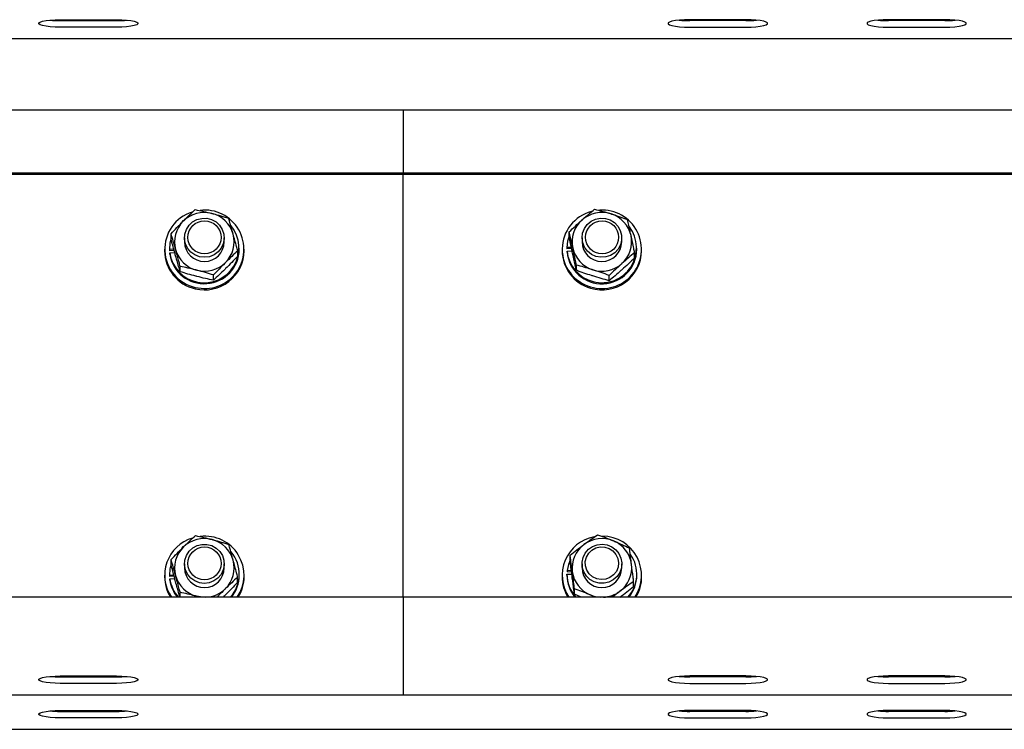
# Model space of a CAD drawing. Units: millimetres. Extents: x 13124 to 44690, y -631 to 12925.
# Drawn here: x 35366 to 35663, y 10663 to 10877 of the extents above; entities that cross this region are included whole.
import ezdxf

# ---------------------------------------------------------------- set-up
doc = ezdxf.new("R2010")
doc.units = ezdxf.units.MM

msp = doc.modelspace()

# ---------------------------------------------------------------- linework, layer by layer
at = {"color": 7, "linetype": 'Continuous', "lineweight": 25, "ltscale": 50}
for p, q in [((35378.4912189, 10877.4215477), (35395.4914173, 10877.4215477)), ((35378.4912189, 10877.1337765), (35395.4914173, 10877.1337765)), ((35585.4919514, 10877.4215477), (35568.491753, 10877.4215477)), ((35585.4919514, 10877.1337765), (35568.491753, 10877.1337765)), ((35645.4914173, 10877.4215477), (35628.4912189, 10877.4215477)), ((35645.4914173, 10877.1337765), (35628.4912189, 10877.1337765)), ((35395.4914173, 10875.1639622), (35378.4912189, 10875.1639622)), ((35568.491753, 10875.1639622), (35585.4919514, 10875.1639622)), ((35628.4912189, 10875.1639622), (35645.4914173, 10875.1639622)), ((34506.9912037, 10871.7171448), (36456.9919666, 10871.7171448)), ((35481.9915852, 10850.0775593), (33531.9927296, 10850.0775593)), ((37243.4928974, 10850.0775593), (35481.9915852, 10850.0775593)), ((35481.9915852, 10850.0775593), (35481.9915852, 10846.7721241)), ((35481.9915852, 10846.7721241), (35481.9915852, 10831.0152786)), ((35481.9915852, 10831.0152786), (33531.9927296, 10831.0152786)), ((35481.9915852, 10830.6679028), (33531.9927296, 10830.6679028)), ((37243.4928974, 10831.0152786), (35481.9915852, 10831.0152786)), ((35481.9915852, 10831.0152786), (35481.9915852, 10830.6679028)), ((37243.4928974, 10830.6679028), (35481.9915852, 10830.6679028)), ((35481.9915852, 10702.9902237), (35481.9915852, 10830.6679028)), ((35411.9346699, 10811.1659782), (35411.9346699, 10812.7621906)), ((35415.9916004, 10811.5622299), (35415.9916004, 10810.3229302)), ((35427.992638, 10810.3229302), (35427.992638, 10811.5622299)), ((35532.0995411, 10811.7243546), (35532.0995411, 10813.3205669)), ((35535.9924396, 10811.5622299), (35535.9924396, 10810.3229302)), ((35547.9915699, 10810.3229302), (35547.9915699, 10811.5622299)), ((35409.9910816, 10808.0829876), (35409.9910816, 10807.6488274)), ((35411.4425739, 10808.4475296), (35411.4425739, 10808.0829876)), ((35411.4425739, 10808.0829876), (35411.4521107, 10807.6202171)), ((35412.7605518, 10808.1068295), (35411.4521107, 10807.9847591)), ((35411.4521107, 10807.9847591), (35411.4521107, 10807.6202171)), ((35412.8578266, 10807.7511089), (35411.4521107, 10807.6202171)), ((35432.0495686, 10806.0082691), (35432.0495686, 10807.6044815)), ((35432.5416645, 10808.0829876), (35432.5416645, 10808.4475296)), ((35433.9912495, 10807.6488274), (35433.9912495, 10808.0829876)), ((35529.9919208, 10808.0829876), (35529.9919208, 10807.6488274)), ((35532.7537617, 10808.6234825), (35531.4434132, 10808.5748451)), ((35531.4434132, 10808.5748451), (35531.4434132, 10808.2103031)), ((35532.831963, 10808.2615631), (35531.4434132, 10808.2103031)), ((35531.4815601, 10807.541539), (35532.9731068, 10807.5968521)), ((35531.4815601, 10807.176997), (35531.4815601, 10807.541539)), ((35552.5425037, 10808.0829876), (35552.5425037, 10808.4475296)), ((35553.9920887, 10807.6488274), (35553.9920887, 10808.0829876)), ((35411.5512928, 10806.9552677), (35413.0371174, 10807.0937889)), ((35411.5512928, 10806.5907257), (35411.5512928, 10806.9552677)), ((35551.8844685, 10805.4501312), (35551.8844685, 10807.0463436)), ((35414.6965107, 10801.2992638), (35414.6965107, 10802.8954762)), ((35534.28727, 10801.7191189), (35534.28727, 10803.3153313)), ((35424.7520527, 10798.7205284), (35424.7520527, 10800.3167408)), ((35544.17878, 10798.5820072), (35544.17878, 10800.1782196)), ((35532.4180683, 10714.0883701), (35532.4180683, 10715.6845825)), ((35411.9537434, 10712.7553719), (35411.9537434, 10714.3515843)), ((35415.9916004, 10713.0812901), (35415.9916004, 10711.8422287)), ((35427.992638, 10711.8422287), (35427.992638, 10713.0812901)), ((35535.9924396, 10713.0812901), (35535.9924396, 10711.8422287)), ((35547.9915699, 10711.8422287), (35547.9915699, 10713.0812901)), ((35409.9910816, 10709.6020477), (35409.9910816, 10709.1681259)), ((35411.4425739, 10709.9668282), (35411.4425739, 10709.6020477)), ((35411.4425739, 10709.6020477), (35411.4502033, 10709.2129486)), ((35412.7586445, 10709.690501), (35411.4502033, 10709.577729)), ((35411.4502033, 10709.577729), (35411.4502033, 10709.2129486)), ((35432.5416645, 10709.6020477), (35432.5416645, 10709.9668282)), ((35433.9912495, 10709.1681259), (35433.9912495, 10709.6020477)), ((35529.9919208, 10709.6020477), (35529.9919208, 10709.1681259)), ((35531.4415058, 10709.6103924), (35531.4415058, 10709.9749344)), ((35531.4415058, 10709.9749344), (35532.9311451, 10709.9007862)), ((35531.4949116, 10711.0077637), (35531.4949116, 10710.6429833)), ((35532.8033527, 10710.942437), (35531.4949116, 10711.0077637)), ((35532.8472218, 10710.5757492), (35531.4949116, 10710.6429833)), ((35552.5425037, 10709.6020477), (35552.5425037, 10709.9668282)), ((35553.9920887, 10709.1681259), (35553.9920887, 10709.6020477)), ((35412.8521046, 10709.3338268), (35411.4502033, 10709.2129486)), ((35411.5417561, 10708.5475224), (35413.0275806, 10708.6755531)), ((35411.5417561, 10708.1827419), (35411.5417561, 10708.5475224)), ((35432.0304951, 10707.4572342), (35432.0304951, 10709.053685)), ((35551.5659412, 10706.1242359), (35551.5659412, 10707.7204483)), ((35414.6431049, 10702.9902237), (35414.6431049, 10704.4657963)), ((35533.7036213, 10703.9324539), (35533.7036213, 10705.5289047)), ((35535.7521137, 10702.9902237), (35533.7036213, 10703.9324539)), ((35540.0817951, 10702.9902237), (35538.4910664, 10703.677346)), ((35481.9915852, 10702.9902237), (33531.9927296, 10702.9902237)), ((35420.7046589, 10702.9902237), (35419.6632465, 10703.2808559)), ((37246.9928822, 10702.9902237), (35481.9915852, 10702.9902237)), ((35481.9915852, 10702.9902237), (35481.9915852, 10687.2333782)), ((35481.9915852, 10687.2333782), (35481.9915852, 10682.5994747)), ((35481.9915852, 10682.5994747), (35481.9915852, 10673.5698479)), ((35378.4912189, 10679.2134541), (35395.4914173, 10679.2134541)), ((35378.4912189, 10678.9256828), (35395.4914173, 10678.9256828)), ((35395.4914173, 10676.9558685), (35378.4912189, 10676.9558685)), ((35585.4919514, 10679.2134541), (35568.491753, 10679.2134541)), ((35585.4919514, 10678.9256828), (35568.491753, 10678.9256828)), ((35568.491753, 10676.9558685), (35585.4919514, 10676.9558685)), ((35645.4914173, 10679.2134541), (35628.4912189, 10679.2134541)), ((35645.4914173, 10678.9256828), (35628.4912189, 10678.9256828)), ((35628.4912189, 10676.9558685), (35645.4914173, 10676.9558685)), ((33531.9927296, 10673.5090511), (35481.9915852, 10673.5090511)), ((35481.9915852, 10673.5698479), (35481.9915852, 10673.5090511)), ((35481.9915852, 10673.5090511), (37246.9928822, 10673.5090511)), ((35378.4912189, 10668.7945622), (35395.4914173, 10668.7945622)), ((35378.4912189, 10668.5067909), (35395.4914173, 10668.5067909)), ((35585.4919514, 10668.7945622), (35568.491753, 10668.7945622)), ((35585.4919514, 10668.5067909), (35568.491753, 10668.5067909)), ((35645.4914173, 10668.7945622), (35628.4912189, 10668.7945622)), ((35645.4914173, 10668.5067909), (35628.4912189, 10668.5067909)), ((35395.4914173, 10666.5369766), (35378.4912189, 10666.5369766)), ((35568.491753, 10666.5369766), (35585.4919514, 10666.5369766)), ((35628.4912189, 10666.5369766), (35645.4914173, 10666.5369766)), ((34506.9912037, 10663.0901592), (36456.9919666, 10663.0901592))]:
    msp.add_line(p, q, dxfattribs=at)
at = {"color": 7, "linetype": 'Continuous', "lineweight": 25, "ltscale": 50, "flags": 128}
for points in [[(35378.4912189, 10875.1639622), (35376.9367298, 10875.1968639), (35375.4718861, 10875.2934235), (35374.1825184, 10875.4479187), (35373.1430134, 10875.6515282), (35372.4144062, 10875.8925694), (35372.0386585, 10876.1567371), (35372.0386585, 10876.4287727), (35372.4144062, 10876.6929405), (35373.1430134, 10876.9339817), (35374.1825184, 10877.1375912), (35375.4718861, 10877.2920864), (35376.9367298, 10877.3886459), (35378.4912189, 10877.4215477)], [(35395.4914173, 10877.4215477), (35397.0478138, 10877.3886459), (35398.5126575, 10877.2920864), (35399.8020252, 10877.1375912), (35400.8415302, 10876.9339817), (35401.5701374, 10876.6929405), (35401.9439777, 10876.4287727), (35401.9439777, 10876.1567371), (35401.5701374, 10875.8925694), (35400.8415302, 10875.6515282), (35399.8020252, 10875.4479187), (35398.5126575, 10875.2934235), (35397.0478138, 10875.1968639), (35395.4914173, 10875.1639622)], [(35568.491753, 10877.4215477), (35566.9372639, 10877.3886459), (35565.4705128, 10877.2920864), (35564.1811451, 10877.1375912), (35563.1416401, 10876.9339817), (35562.4149403, 10876.6929405), (35562.0391926, 10876.4287727), (35562.0391926, 10876.1567371), (35562.4149403, 10875.8925694), (35563.1416401, 10875.6515282), (35564.1811451, 10875.4479187), (35565.4705128, 10875.2934235), (35566.9372639, 10875.1968639), (35568.491753, 10875.1639622)], [(35585.4919514, 10875.1639622), (35587.0483479, 10875.1968639), (35588.5131916, 10875.2934235), (35589.8025593, 10875.4479187), (35590.8420643, 10875.6515282), (35591.5687641, 10875.8925694), (35591.9445118, 10876.1567371), (35591.9445118, 10876.4287727), (35591.5687641, 10876.6929405), (35590.8420643, 10876.9339817), (35589.8025593, 10877.1375912), (35588.5131916, 10877.2920864), (35587.0483479, 10877.3886459), (35585.4919514, 10877.4215477)], [(35628.4912189, 10877.4215477), (35626.9367298, 10877.3886459), (35625.4718861, 10877.2920864), (35624.1825184, 10877.1375912), (35623.1430134, 10876.9339817), (35622.4144062, 10876.6929405), (35622.0386585, 10876.4287727), (35622.0386585, 10876.1567371), (35622.4144062, 10875.8925694), (35623.1430134, 10875.6515282), (35624.1825184, 10875.4479187), (35625.4718861, 10875.2934235), (35626.9367298, 10875.1968639), (35628.4912189, 10875.1639622)], [(35645.4914173, 10875.1639622), (35647.0478138, 10875.1968639), (35648.5126575, 10875.2934235), (35649.8020252, 10875.4479187), (35650.8415302, 10875.6515282), (35651.5701374, 10875.8925694), (35651.9439777, 10876.1567371), (35651.9439777, 10876.4287727), (35651.5701374, 10876.6929405), (35650.8415302, 10876.9339817), (35649.8020252, 10877.1375912), (35648.5126575, 10877.2920864), (35647.0478138, 10877.3886459), (35645.4914173, 10877.4215477)], [(35415.650185, 10816.7511719), (35415.3717121, 10816.5365952), (35415.1943287, 10816.3928288)], [(35427.4108967, 10814.0970963), (35427.8820118, 10812.6901882), (35427.9811939, 10811.2122315), (35427.7046284, 10809.7562092), (35427.0694813, 10808.4139126), (35426.115807, 10807.269265), (35424.9008259, 10806.3942688), (35423.5046467, 10805.8442371), (35422.0131, 10805.6532639), (35420.5215534, 10805.8337467), (35419.1196522, 10806.3740032), (35417.9008564, 10807.2404163), (35416.9376453, 10808.3781498), (35416.2929615, 10809.7161549), (35416.0049519, 10811.1700314), (35416.0945972, 10812.648465), (35416.5542683, 10814.0589493), (35417.3553547, 10815.3123158), (35418.4482655, 10816.3301247), (35419.7624287, 10817.0482414), (35421.2177357, 10817.4216049), (35422.7226337, 10817.4270886), (35424.1798481, 10817.0637386), (35425.5016407, 10816.3549202), (35426.6021809, 10815.3447407), (35427.4108967, 10814.0970963)], [(35547.549065, 10813.7900131), (35547.9362568, 10812.3590248), (35547.9515156, 10810.8779686), (35547.5910267, 10809.4398277), (35546.8795856, 10808.1349629), (35545.8610615, 10807.0456284), (35544.5983967, 10806.240012), (35543.1736072, 10805.7688969), (35541.6725239, 10805.6616085), (35540.1924213, 10805.9252995), (35538.8248524, 10806.543042), (35537.657555, 10807.4759739), (35536.7630085, 10808.665921), (35536.1946186, 10810.0377815), (35535.9924396, 10811.5054863), (35536.1660084, 10812.9765289), (35536.705788, 10814.3588799), (35537.5793537, 10815.5655163), (35538.7275776, 10816.5206211), (35540.0837025, 10817.1638744), (35541.558083, 10817.4554604), (35543.0591663, 10817.3767822), (35544.4934925, 10816.9326084), (35545.7714161, 10816.1508339), (35546.8128284, 10815.0810497), (35547.549065, 10813.7900131)], [(35411.9346699, 10811.5865486), (35411.5493854, 10809.9264401), (35411.4521107, 10807.9847591)], [(35532.0995411, 10812.0593327), (35531.6513142, 10810.507943), (35531.4434132, 10808.5748451)], [(35415.7035908, 10718.3086174), (35415.4289326, 10718.1016701), (35415.1599964, 10717.8837555)], [(35427.4299702, 10715.5784863), (35427.8896412, 10714.1682404), (35427.9792866, 10712.6895683), (35427.6912769, 10711.2356918), (35427.0465931, 10709.8976868), (35426.083382, 10708.7597149), (35424.8645863, 10707.8935402), (35423.4645924, 10707.3530453), (35421.9711384, 10707.1725624), (35420.4795917, 10707.3632973), (35419.0834125, 10707.9133289), (35417.8684315, 10708.7880867), (35416.9147572, 10709.9327343), (35416.2796101, 10711.2750309), (35416.0030445, 10712.7310532), (35416.1022266, 10714.2090099), (35416.5714344, 10715.615918), (35417.3820576, 10716.8638008), (35418.4825977, 10717.8737419), (35419.802483, 10718.5827988), (35421.2616047, 10718.9461487), (35422.7645954, 10718.9409035), (35424.2199024, 10718.56754), (35425.535973, 10717.8494232), (35426.6288837, 10716.8318527), (35427.4299702, 10715.5784863)], [(35547.7264484, 10714.8191231), (35547.9858479, 10713.3600014), (35547.8675922, 10711.8832367), (35547.379311, 10710.4820507), (35546.5553364, 10709.243943), (35545.4414448, 10708.247115), (35544.1139301, 10707.5540321), (35542.6509937, 10707.2083252), (35541.1460957, 10707.2314518), (35539.6965107, 10707.6222199), (35538.3899769, 10708.3560722), (35537.3104176, 10709.3867558), (35536.5245899, 10710.649659), (35536.082085, 10712.0651501), (35536.0096058, 10713.5447758), (35536.3147816, 10714.995076), (35536.9766315, 10716.3252132), (35537.953194, 10717.4515026), (35539.1834339, 10718.3033722), (35540.5910572, 10718.8269394), (35542.0864185, 10718.9895409), (35543.5741505, 10718.7809246), (35544.9646076, 10718.2139652), (35546.1681446, 10717.3249024), (35547.1084675, 10716.1688107), (35547.7264484, 10714.8191231)], [(35546.805199, 10714.7073048), (35547.0264515, 10713.3743065), (35546.8738636, 10712.0320099), (35546.3588795, 10710.7798355), (35545.5215534, 10709.711005), (35544.4210133, 10708.904435), (35543.1411823, 10708.4199684), (35541.7755207, 10708.293845), (35540.4270252, 10708.5351246), (35539.1929707, 10709.1259258), (35538.1668171, 10710.0226181), (35537.4248585, 10711.1584442), (35537.0224079, 10712.4492424), (35536.9861683, 10713.7994068), (35537.323769, 10715.1088017), (35538.0065998, 10716.2801521), (35538.9850697, 10717.2269123), (35540.1866993, 10717.8782719), (35541.5218433, 10718.1865471), (35542.8913197, 10718.128373), (35544.1940388, 10717.7085178), (35545.3346333, 10716.9577377), (35546.2272724, 10715.932061), (35546.805199, 10714.7073048)], [(35411.9537434, 10713.1637829), (35411.5608295, 10711.5184563), (35411.4502033, 10709.577729)], [(35532.4810108, 10714.4614952), (35531.8763813, 10712.9153507), (35531.4949116, 10711.0077637)], [(35421.5362629, 10702.9902237), (35420.8171925, 10703.0548351), (35419.6632465, 10703.2808559)], [(35378.4912189, 10676.9558685), (35376.9367298, 10676.9887703), (35375.4718861, 10677.0853298), (35374.1825184, 10677.2398251), (35373.1430134, 10677.4434345), (35372.4144062, 10677.6844757), (35372.0386585, 10677.9486435), (35372.0386585, 10678.2206791), (35372.4144062, 10678.4848469), (35373.1430134, 10678.7258881), (35374.1825184, 10678.9294975), (35375.4718861, 10679.0839928), (35376.9367298, 10679.1805523), (35378.4912189, 10679.2134541)], [(35395.4914173, 10679.2134541), (35397.0478138, 10679.1805523), (35398.5126575, 10679.0839928), (35399.8020252, 10678.9294975), (35400.8415302, 10678.7258881), (35401.5701374, 10678.4848469), (35401.9439777, 10678.2206791), (35401.9439777, 10677.9486435), (35401.5701374, 10677.6844757), (35400.8415302, 10677.4434345), (35399.8020252, 10677.2398251), (35398.5126575, 10677.0853298), (35397.0478138, 10676.9887703), (35395.4914173, 10676.9558685)], [(35568.491753, 10679.2134541), (35566.9372639, 10679.1805523), (35565.4705128, 10679.0839928), (35564.1811451, 10678.9294975), (35563.1416401, 10678.7258881), (35562.4149403, 10678.4848469), (35562.0391926, 10678.2206791), (35562.0391926, 10677.9486435), (35562.4149403, 10677.6844757), (35563.1416401, 10677.4434345), (35564.1811451, 10677.2398251), (35565.4705128, 10677.0853298), (35566.9372639, 10676.9887703), (35568.491753, 10676.9558685)], [(35585.4919514, 10676.9558685), (35587.0483479, 10676.9887703), (35588.5131916, 10677.0853298), (35589.8025593, 10677.2398251), (35590.8420643, 10677.4434345), (35591.5687641, 10677.6844757), (35591.9445118, 10677.9486435), (35591.9445118, 10678.2206791), (35591.5687641, 10678.4848469), (35590.8420643, 10678.7258881), (35589.8025593, 10678.9294975), (35588.5131916, 10679.0839928), (35587.0483479, 10679.1805523), (35585.4919514, 10679.2134541)], [(35628.4912189, 10679.2134541), (35626.9367298, 10679.1805523), (35625.4718861, 10679.0839928), (35624.1825184, 10678.9294975), (35623.1430134, 10678.7258881), (35622.4144062, 10678.4848469), (35622.0386585, 10678.2206791), (35622.0386585, 10677.9486435), (35622.4144062, 10677.6844757), (35623.1430134, 10677.4434345), (35624.1825184, 10677.2398251), (35625.4718861, 10677.0853298), (35626.9367298, 10676.9887703), (35628.4912189, 10676.9558685)], [(35645.4914173, 10676.9558685), (35647.0478138, 10676.9887703), (35648.5126575, 10677.0853298), (35649.8020252, 10677.2398251), (35650.8415302, 10677.4434345), (35651.5701374, 10677.6844757), (35651.9439777, 10677.9486435), (35651.9439777, 10678.2206791), (35651.5701374, 10678.4848469), (35650.8415302, 10678.7258881), (35649.8020252, 10678.9294975), (35648.5126575, 10679.0839928), (35647.0478138, 10679.1805523), (35645.4914173, 10679.2134541)], [(35378.4912189, 10666.5369766), (35376.9367298, 10666.5698784), (35375.4718861, 10666.6664379), (35374.1825184, 10666.8209332), (35373.1430134, 10667.0245426), (35372.4144062, 10667.2655838), (35372.0386585, 10667.5297516), (35372.0386585, 10667.8017872), (35372.4144062, 10668.065955), (35373.1430134, 10668.3069962), (35374.1825184, 10668.5106056), (35375.4718861, 10668.6651009), (35376.9367298, 10668.7616604), (35378.4912189, 10668.7945622)], [(35395.4914173, 10668.7945622), (35397.0478138, 10668.7616604), (35398.5126575, 10668.6651009), (35399.8020252, 10668.5106056), (35400.8415302, 10668.3069962), (35401.5701374, 10668.065955), (35401.9439777, 10667.8017872), (35401.9439777, 10667.5297516), (35401.5701374, 10667.2655838), (35400.8415302, 10667.0245426), (35399.8020252, 10666.8209332), (35398.5126575, 10666.6664379), (35397.0478138, 10666.5698784), (35395.4914173, 10666.5369766)], [(35568.491753, 10668.7945622), (35566.9372639, 10668.7616604), (35565.4705128, 10668.6651009), (35564.1811451, 10668.5106056), (35563.1416401, 10668.3069962), (35562.4149403, 10668.065955), (35562.0391926, 10667.8017872), (35562.0391926, 10667.5297516), (35562.4149403, 10667.2655838), (35563.1416401, 10667.0245426), (35564.1811451, 10666.8209332), (35565.4705128, 10666.6664379), (35566.9372639, 10666.5698784), (35568.491753, 10666.5369766)], [(35585.4919514, 10666.5369766), (35587.0483479, 10666.5698784), (35588.5131916, 10666.6664379), (35589.8025593, 10666.8209332), (35590.8420643, 10667.0245426), (35591.5687641, 10667.2655838), (35591.9445118, 10667.5297516), (35591.9445118, 10667.8017872), (35591.5687641, 10668.065955), (35590.8420643, 10668.3069962), (35589.8025593, 10668.5106056), (35588.5131916, 10668.6651009), (35587.0483479, 10668.7616604), (35585.4919514, 10668.7945622)], [(35628.4912189, 10668.7945622), (35626.9367298, 10668.7616604), (35625.4718861, 10668.6651009), (35624.1825184, 10668.5106056), (35623.1430134, 10668.3069962), (35622.4144062, 10668.065955), (35622.0386585, 10667.8017872), (35622.0386585, 10667.5297516), (35622.4144062, 10667.2655838), (35623.1430134, 10667.0245426), (35624.1825184, 10666.8209332), (35625.4718861, 10666.6664379), (35626.9367298, 10666.5698784), (35628.4912189, 10666.5369766)], [(35645.4914173, 10666.5369766), (35647.0478138, 10666.5698784), (35648.5126575, 10666.6664379), (35649.8020252, 10666.8209332), (35650.8415302, 10667.0245426), (35651.5701374, 10667.2655838), (35651.9439777, 10667.5297516), (35651.9439777, 10667.8017872), (35651.5701374, 10668.065955), (35650.8415302, 10668.3069962), (35649.8020252, 10668.5106056), (35648.5126575, 10668.6651009), (35647.0478138, 10668.7616604), (35645.4914173, 10668.7945622)]]:
    msp.add_lwpolyline(points, dxfattribs=at)
at = {"color": 7, "linetype": 'Continuous', "lineweight": 25, "ltscale": 2500}
for centre, radius in [((35422.0435555, 10811.6799655), 4.9968864), ((35542.0433063, 10811.6848648), 4.9946735), ((35422.0436371, 10713.1985627), 4.9970527)]:
    msp.add_circle(centre, radius, dxfattribs=at)
for centre, radius, start, end in [((35378.3798031, 10909.819822), 32.6862354, 264.620647222, 270.195301391), ((35395.6209413, 10909.4198211), 32.2863044, 269.770144174, 275.413907213), ((35568.3639226, 10909.4572296), 32.3237059, 264.589360595, 270.226588018), ((35585.6214753, 10909.4198211), 32.2863044, 269.770144174, 275.413907213), ((35628.3798031, 10909.819822), 32.6862354, 264.620647222, 270.195301391), ((35645.6209413, 10909.4198211), 32.2863044, 269.770144174, 275.413907213), ((35422.0980719, 10808.0726242), 11.8422816, 256.109221441, 96.831665801), ((35541.7892741, 10808.0839003), 11.7767714, 104.65589961, 254.267127948), ((35542.0948185, 10808.0637729), 11.844036, 252.817868757, 93.863474213), ((35421.7933903, 10808.0787923), 11.7788752, 107.196668802, 257.555292429), ((35421.7640213, 10810.3232741), 8.7704463, 134.805865036, 195.574095782), ((35421.9911777, 10810.0964813), 9.0914342, 75.549039237, 134.814339642), ((35422.0746245, 10810.2382592), 8.9334332, 15.84437699, 75.84038533), ((35541.7739104, 10810.3219628), 8.7797927, 131.533628477, 192.260308281), ((35541.9927243, 10810.0865129), 9.1011325, 72.358044097, 131.58197464), ((35542.0902066, 10810.2541761), 8.9119102, 12.5361487, 72.628610124), ((35421.9432807, 10808.4761108), 10.5026842, 188.325997763, 39.602820055), ((35541.9441871, 10808.484447), 10.5050292, 185.149671663, 37.379373023), ((35422.2144805, 10810.324276), 8.7755192, 314.82576139, 15.553412266), ((35542.2102696, 10810.3240802), 8.779638, 311.533037022, 12.260899735), ((35421.8452422, 10807.7103924), 11.8543204, 180.297564986, 257.379057712), ((35421.9833153, 10808.2253211), 10.5593085, 188.905276245, 359.227662048), ((35421.9091971, 10810.4075037), 8.9330056, 195.84450602, 255.842450548), ((35421.9921192, 10810.3937276), 6.0009364, 180.675976127, 359.324023873), ((35422.0548559, 10807.7463101), 11.9367916, 256.434864714, 359.532084463), ((35541.8289512, 10807.7012621), 11.8371464, 180.253802375, 254.14989372), ((35541.9869281, 10808.2135632), 10.5563832, 185.635142674, 359.291270359), ((35541.8939579, 10810.3917565), 8.9120255, 192.53488984, 252.627797551), ((35541.9920048, 10810.386298), 5.9998998, 180.605140022, 359.394859978), ((35542.040658, 10807.758948), 11.951938, 253.24908103, 359.472091023), ((35421.9929398, 10810.5500632), 9.0918357, 255.550478431, 314.812900448), ((35541.9911591, 10810.5590721), 9.1008319, 252.358275137, 311.584715143), ((35422.1275456, 10709.6041471), 11.832476, 326.015845932, 96.609069264), ((35542.1447233, 10709.6019147), 11.8161019, 325.975368533, 89.681553055), ((35421.7611822, 10709.6111903), 11.7573654, 106.753978941, 214.272779953), ((35421.991278, 10711.6114282), 9.0953662, 75.158679066, 134.4025292), ((35422.0734194, 10711.7552395), 8.935414, 15.452952113, 75.43161495), ((35541.7877067, 10709.6097947), 11.7778153, 100.632997617, 214.196805156), ((35541.8023256, 10711.8304418), 8.8084633, 126.500922248, 187.070400663), ((35541.9929664, 10711.5953318), 9.1108657, 67.408761403, 126.585154907), ((35542.1137939, 10711.7911776), 8.8837051, 7.417174995, 67.643017958), ((35421.7705237, 10711.8410779), 8.7768347, 134.421909194, 195.142394673), ((35422.2607917, 10709.9659878), 10.2789583, 317.262147196, 40.578380645), ((35542.2623232, 10709.9661861), 10.2771838, 317.251499817, 35.166194223), ((35422.2198185, 10711.8430862), 8.7710197, 314.385874629, 15.154659588), ((35542.1811394, 10711.8540107), 8.808975, 306.5028659, 7.068457011), ((35421.9070975, 10711.9251096), 8.9307328, 195.43390952, 255.448478219), ((35421.9921192, 10711.9123931), 6.000929, 180.66993218, 359.33006782), ((35422.2845672, 10709.5966663), 10.2570987, 319.902899266, 0.030060411), ((35541.7455368, 10709.9799348), 10.3040322, 180.02780483, 222.714619569), ((35541.7403979, 10709.6141712), 10.2988927, 180.02102293, 220.028669873), ((35541.8697865, 10711.8929888), 8.8832728, 187.417196391, 247.644863685), ((35541.9920048, 10711.9109763), 5.999959, 180.656510302, 359.343489698), ((35542.2348982, 10709.617361), 10.3076169, 319.988905098, 359.914879798), ((35421.6867531, 10709.179582), 11.695677, 180.056121784, 211.951452374), ((35421.7458572, 10709.9785713), 10.3039595, 187.983238816, 222.704675065), ((35421.7349485, 10709.6099017), 10.2926166, 187.970232563, 220.026976688), ((35422.3379407, 10709.1643806), 11.6533094, 328.006703344, 0.018414687), ((35541.682659, 10709.1751044), 11.6907402, 180.034201189, 211.940680779), ((35543.1061163, 10708.9445324), 10.8882685, 326.848451297, 1.176666735), ((35422.0069124, 10712.0405666), 9.061084, 272.790068606, 314.474509807), ((35541.9891911, 10712.0894979), 9.1104981, 247.420414842, 267.15565153), ((35541.9977671, 10712.074161), 9.095034, 272.830590437, 306.606435078), ((35378.3798031, 10711.6117283), 32.6862354, 264.620647221, 270.195301391), ((35395.6209413, 10711.2117275), 32.2863044, 269.770144174, 275.413907214), ((35568.3639226, 10711.2491359), 32.3237059, 264.589360594, 270.226588018), ((35585.6214753, 10711.2117275), 32.2863044, 269.770144174, 275.413907214), ((35628.3798031, 10711.6117283), 32.6862354, 264.620647221, 270.195301391), ((35645.6209413, 10711.2117275), 32.2863044, 269.770144174, 275.413907214), ((35378.3798031, 10701.1928364), 32.6862354, 264.620647221, 270.195301391), ((35395.6209413, 10700.7928356), 32.2863044, 269.770144174, 275.413907214), ((35568.3639226, 10700.830244), 32.3237059, 264.589360594, 270.226588018), ((35585.6214753, 10700.7928356), 32.2863044, 269.770144174, 275.413907214), ((35628.3798031, 10701.1928364), 32.6862354, 264.620647221, 270.195301391), ((35645.6209413, 10700.7928356), 32.2863044, 269.770144174, 275.413907214)]:
    msp.add_arc(centre, radius, start, end, dxfattribs=at)
at = {"color": 7, "linetype": 'Continuous', "lineweight": 25, "ltscale": 50}
for points, knots in [([(35415.5834278, 10816.5458935), (35415.6698917, 10816.6320452), (35416.3249514, 10817.2847394), (35417.5598887, 10818.4876026), (35418.6713796, 10819.5261616), (35419.2321857, 10820.0501698)], [0, 0, 0, 0, 0.0700619795, 0.5307969592, 1, 1, 1, 1]), ([(35419.2321857, 10820.0501698), (35420.0484218, 10819.8797319), (35421.6963788, 10819.5356227), (35423.4000945, 10819.1133814), (35424.2599567, 10818.900277)], [0, 0, 0, 0, 0.4953017903, 1, 1, 1, 1]), ([(35535.9523853, 10816.894223), (35536.0439455, 10816.9754375), (35536.736283, 10817.5895451), (35538.0384038, 10818.7231878), (35539.2126028, 10819.6969751), (35539.8052296, 10820.1884525)], [0, 0, 0, 0, 0.07018612281, 0.53071622658, 1, 1, 1, 1]), ([(35539.8052296, 10820.1884525), (35540.6081838, 10819.9727376), (35542.2292329, 10819.5372403), (35543.9051829, 10819.0204291), (35544.7509846, 10818.75961)], [0, 0, 0, 0, 0.4953299967, 1, 1, 1, 1]), ([(35411.9346699, 10812.7621906), (35412.5270625, 10813.3930526), (35413.7228629, 10814.666507), (35414.9594426, 10815.915596), (35415.5834278, 10816.5458935)], [0, 0, 0, 0, 0.4953942135, 1, 1, 1, 1]), ([(35424.2599567, 10818.900277), (35424.3788419, 10818.8695207), (35425.2813563, 10818.6360351), (35426.9833528, 10818.17045), (35428.515141, 10817.7056346), (35429.2877277, 10817.471196)], [0, 0, 0, 0, 0.0699340984, 0.5309034269, 1, 1, 1, 1]), ([(35430.6686481, 10812.6773136), (35430.5431061, 10813.1238484), (35430.0757746, 10814.7860788), (35429.6206151, 10816.3369468), (35429.2877277, 10817.471196)], [0, 0, 0, 0, 0.2686358898, 1, 1, 1, 1]), ([(35532.0995411, 10813.3205669), (35532.7255375, 10813.917189), (35533.9888123, 10815.1211856), (35535.2939756, 10816.2997022), (35535.9523853, 10816.894223)], [0, 0, 0, 0, 0.4955346387, 1, 1, 1, 1]), ([(35544.7509846, 10818.75961), (35544.8679624, 10818.7222589), (35545.7557946, 10818.4387733), (35547.4300616, 10817.8785908), (35548.9368026, 10817.3286885), (35549.6967396, 10817.0513409)], [0, 0, 0, 0, 0.0699526763, 0.5309231634, 1, 1, 1, 1]), ([(35550.7896503, 10812.1885555), (35550.690225, 10812.6413), (35550.3200865, 10814.3267682), (35549.9600583, 10815.9004072), (35549.6967396, 10817.0513409)], [0, 0, 0, 0, 0.2686164433, 1, 1, 1, 1]), ([(35413.3155903, 10807.9685467), (35413.1900501, 10808.4150791), (35412.7227641, 10810.0771636), (35412.2675714, 10811.6279994), (35411.9346699, 10812.7621906)], [0, 0, 0, 0, 0.26865810766, 1, 1, 1, 1]), ([(35413.3155903, 10806.0931461), (35413.1900461, 10806.5437558), (35412.7226622, 10808.2213147), (35412.2675409, 10809.9220662), (35411.9346699, 10811.1659782)], [0, 0, 0, 0, 0.2686103216, 1, 1, 1, 1]), ([(35432.0495686, 10807.6044815), (35431.9336033, 10808.0397119), (35431.4833557, 10809.7295399), (35431.0157889, 10811.4212894), (35430.6686481, 10812.6773136)], [0, 0, 0, 0, 0.2575589694, 1, 1, 1, 1]), ([(35533.1943592, 10808.4575432), (35533.094966, 10808.9103746), (35532.7249629, 10810.5960942), (35532.3637339, 10812.1696859), (35532.0995411, 10813.3205669)], [0, 0, 0, 0, 0.2686279208, 1, 1, 1, 1]), ([(35533.1943592, 10806.5821426), (35533.0949637, 10807.0390483), (35532.724904, 10808.7401557), (35532.3637163, 10810.4637244), (35532.0995411, 10811.7243546)], [0, 0, 0, 0, 0.2685930637, 1, 1, 1, 1]), ([(35551.8844685, 10807.0463436), (35551.7925909, 10807.4873581), (35551.4358225, 10809.1998559), (35551.0649862, 10810.9150617), (35550.7896503, 10812.1885555)], [0, 0, 0, 0, 0.2575270521, 1, 1, 1, 1]), ([(35414.6965107, 10802.8954762), (35414.5805445, 10803.3307063), (35414.1302737, 10805.020607), (35413.6627238, 10806.7124408), (35413.3155903, 10807.9685467)], [0, 0, 0, 0, 0.2575477397, 1, 1, 1, 1]), ([(35432.0495686, 10807.6044815), (35431.4571813, 10807.0516863), (35430.2614129, 10805.9358367), (35429.0248012, 10804.7158214), (35428.4008106, 10804.1002052)], [0, 0, 0, 0, 0.495402985, 1, 1, 1, 1]), ([(35534.28727, 10803.3153313), (35534.1953653, 10803.75634), (35533.8385185, 10805.4686857), (35533.4688333, 10807.1840012), (35533.1943592, 10808.4575432)], [0, 0, 0, 0, 0.2575465418, 1, 1, 1, 1]), ([(35414.6965107, 10801.2992638), (35414.5805463, 10801.6923889), (35414.1303225, 10803.2186708), (35413.6627385, 10804.8683647), (35413.3155903, 10806.0931461)], [0, 0, 0, 0, 0.2575704828, 1, 1, 1, 1]), ([(35432.0495686, 10806.0082691), (35431.4571871, 10805.377399), (35430.2614532, 10804.1039749), (35429.0248069, 10802.8550145), (35428.4008106, 10802.2248047)], [0, 0, 0, 0, 0.4954124587, 1, 1, 1, 1]), ([(35534.28727, 10801.7191189), (35534.195367, 10802.1180216), (35533.8385626, 10803.6667226), (35533.4688466, 10805.339917), (35533.1943592, 10806.5821426)], [0, 0, 0, 0, 0.2575724507, 1, 1, 1, 1]), ([(35551.8844685, 10807.0463436), (35551.2584808, 10806.5276911), (35549.9952583, 10805.4810674), (35548.6900426, 10804.3316841), (35548.0316242, 10803.7518757)], [0, 0, 0, 0, 0.4955482141, 1, 1, 1, 1]), ([(35551.8844685, 10805.4501312), (35551.2584918, 10804.8534084), (35549.9953351, 10803.6492828), (35548.6900535, 10802.4708949), (35548.0316242, 10801.8764752)], [0, 0, 0, 0, 0.4955653019, 1, 1, 1, 1]), ([(35419.7242817, 10801.7458218), (35419.6047562, 10801.7761779), (35418.7018158, 10802.0054997), (35417.0005275, 10802.4126125), (35415.4691638, 10802.7335476), (35414.6965107, 10802.8954762)], [0, 0, 0, 0, 0.0702780511, 0.5309066176, 1, 1, 1, 1]), ([(35424.7520527, 10800.3167408), (35423.9358131, 10800.5651422), (35422.2878348, 10801.0666618), (35420.5841404, 10801.5180201), (35419.7242817, 10801.7458218)], [0, 0, 0, 0, 0.4952975506, 1, 1, 1, 1]), ([(35428.4008106, 10804.1002052), (35428.314348, 10804.013668), (35427.6594147, 10803.3581702), (35426.4243506, 10802.0946714), (35425.3128512, 10800.9129628), (35424.7520527, 10800.3167408)], [0, 0, 0, 0, 0.0700767916, 0.530814383, 1, 1, 1, 1]), ([(35428.4008106, 10802.2248047), (35428.31435, 10802.1385697), (35427.659597, 10801.4855256), (35426.4241976, 10800.2832384), (35425.3128161, 10799.2445922), (35424.7520527, 10798.7205284)], [0, 0, 0, 0, 0.0700928374, 0.5308020158, 1, 1, 1, 1]), ([(35539.233025, 10801.8862503), (35539.1160483, 10801.9232998), (35538.2283194, 10802.2044665), (35536.5538661, 10802.703248), (35535.0471877, 10803.1101192), (35534.28727, 10803.3153313)], [0, 0, 0, 0, 0.0699595889, 0.5309189678, 1, 1, 1, 1]), ([(35539.233025, 10800.0108498), (35539.1160471, 10800.0482009), (35538.2282112, 10800.3316877), (35536.5539552, 10800.8918665), (35535.0472083, 10801.4417708), (35534.28727, 10801.7191189)], [0, 0, 0, 0, 0.0699525375, 0.5309240947, 1, 1, 1, 1]), ([(35544.17878, 10800.1782196), (35543.3758276, 10800.4720149), (35541.7547898, 10801.0651425), (35540.0788285, 10801.6108496), (35539.233025, 10801.8862503)], [0, 0, 0, 0, 0.495332277, 1, 1, 1, 1]), ([(35548.0316242, 10803.7518757), (35547.9400661, 10803.670277), (35547.2479182, 10803.0534194), (35545.9454872, 10801.8589817), (35544.7713765, 10800.741988), (35544.17878, 10800.1782196)], [0, 0, 0, 0, 0.0702034379, 0.5307136016, 1, 1, 1, 1]), ([(35548.0316242, 10801.8764752), (35547.9400643, 10801.7952607), (35547.2477414, 10801.1811643), (35545.9455142, 10800.0474981), (35544.7713914, 10799.0735733), (35544.17878, 10798.5820072)], [0, 0, 0, 0, 0.0701848811, 0.530697209, 1, 1, 1, 1]), ([(35419.7242817, 10799.8704212), (35419.6047558, 10799.901078), (35418.7017724, 10800.1326807), (35417.0005013, 10800.6009392), (35415.4691623, 10801.0650781), (35414.6965107, 10801.2992638)], [0, 0, 0, 0, 0.0702737672, 0.5308977839, 1, 1, 1, 1]), ([(35424.7520527, 10798.7205284), (35423.935824, 10798.8909644), (35422.2879113, 10799.2350637), (35420.5841513, 10799.6573153), (35419.7242817, 10799.8704212)], [0, 0, 0, 0, 0.4953105943, 1, 1, 1, 1]), ([(35544.17878, 10798.5820072), (35543.3758181, 10798.7977245), (35541.7547234, 10799.2332348), (35540.0788191, 10799.7500326), (35539.233025, 10800.0108498)], [0, 0, 0, 0, 0.495320771, 1, 1, 1, 1]), ([(35415.6272968, 10718.1095379), (35415.7143926, 10718.195138), (35416.3742613, 10718.843675), (35417.6191875, 10720.0368395), (35418.7382767, 10721.0681161), (35419.3027576, 10721.5883034)], [0, 0, 0, 0, 0.0700782039, 0.53093726, 1, 1, 1, 1]), ([(35419.3027576, 10721.5883034), (35420.1177385, 10721.4122096), (35421.7626376, 10721.0567946), (35423.4630599, 10720.6224882), (35424.3209919, 10720.403363)], [0, 0, 0, 0, 0.49545948108, 1, 1, 1, 1]), ([(35536.5627369, 10718.9111012), (35536.6612895, 10718.984129), (35537.4058863, 10719.5358773), (35538.8068973, 10720.5523963), (35540.0698993, 10721.4203354), (35540.7074055, 10721.8584316)], [0, 0, 0, 0, 0.0702419394, 0.530700289, 1, 1, 1, 1]), ([(35540.7074055, 10721.8584316), (35541.4844388, 10721.5741315), (35543.0529854, 10721.0002334), (35544.6746339, 10720.3401831), (35545.4929432, 10720.0071114)], [0, 0, 0, 0, 0.4953842747, 1, 1, 1, 1]), ([(35424.3209919, 10720.403363), (35424.4398793, 10720.3718205), (35425.3406667, 10720.1328286), (35427.0396405, 10719.6539605), (35428.5691315, 10719.1789789), (35429.3411335, 10718.9392345)], [0, 0, 0, 0, 0.0700298059, 0.5306027807, 1, 1, 1, 1]), ([(35430.6858143, 10714.1360539), (35430.5634383, 10714.583379), (35430.1078761, 10716.2486104), (35429.6650239, 10717.8026506), (35429.3411335, 10718.9392345)], [0, 0, 0, 0, 0.26862643357, 1, 1, 1, 1]), ([(35532.4180683, 10715.6845825), (35533.0914534, 10716.2249608), (35534.4502016, 10717.3153293), (35535.8544321, 10718.3760603), (35536.5627369, 10718.9111012)], [0, 0, 0, 0, 0.4955922775, 1, 1, 1, 1]), ([(35545.4929432, 10720.0071114), (35545.606749, 10719.9597658), (35546.466469, 10719.6021044), (35548.0860535, 10718.8960686), (35549.5443684, 10718.2183918), (35550.2803883, 10717.8763645)], [0, 0, 0, 0, 0.0702588538, 0.5307543718, 1, 1, 1, 1]), ([(35411.9537434, 10714.3515843), (35412.5506635, 10714.9781572), (35413.7552168, 10716.2425482), (35414.9995812, 10717.4835291), (35415.6272968, 10718.1095379)], [0, 0, 0, 0, 0.4955531859, 1, 1, 1, 1]), ([(35533.0608448, 10710.7462185), (35533.0021818, 10711.2058934), (35532.7838227, 10712.9169261), (35532.5725684, 10714.5154833), (35532.4180683, 10715.6845825)], [0, 0, 0, 0, 0.2686534938, 1, 1, 1, 1]), ([(35550.9231647, 10712.9380005), (35550.8645018, 10713.3976754), (35550.6461426, 10715.1087081), (35550.4348883, 10716.7072653), (35550.2803883, 10717.8763645)], [0, 0, 0, 0, 0.2686534938, 1, 1, 1, 1]), ([(35413.2984241, 10709.5484036), (35413.1760481, 10709.9957287), (35412.720486, 10711.6609601), (35412.2776338, 10713.2150003), (35411.9537434, 10714.3515843)], [0, 0, 0, 0, 0.26862643357, 1, 1, 1, 1]), ([(35413.2984241, 10707.673003), (35413.1760488, 10708.1244828), (35412.7205039, 10709.8051263), (35412.2776391, 10711.5091261), (35411.9537434, 10712.7553719)], [0, 0, 0, 0, 0.2686350782, 1, 1, 1, 1]), ([(35432.0304951, 10709.053685), (35431.9177187, 10709.4897121), (35431.4798173, 10711.1827705), (35431.0241384, 10712.8776617), (35430.6858143, 10714.1360539)], [0, 0, 0, 0, 0.2575381053, 1, 1, 1, 1]), ([(35533.0608448, 10708.870818), (35533.0021823, 10709.3346456), (35532.7838341, 10711.0610616), (35532.5725718, 10712.8096017), (35532.4180683, 10714.0883701)], [0, 0, 0, 0, 0.268665023, 1, 1, 1, 1]), ([(35551.5659412, 10707.7204483), (35551.5120985, 10708.1678804), (35551.3030617, 10709.904973), (35551.0850339, 10711.6456665), (35550.9231647, 10712.9380005)], [0, 0, 0, 0, 0.2575752291, 1, 1, 1, 1]), ([(35414.6431049, 10704.4657963), (35414.530331, 10704.9019042), (35414.0924901, 10706.5950784), (35413.6367673, 10708.2900229), (35413.2984241, 10709.5484036)], [0, 0, 0, 0, 0.2575682373, 1, 1, 1, 1]), ([(35533.7036213, 10705.5289047), (35533.6497773, 10705.9762571), (35533.4407085, 10707.7132648), (35533.222704, 10709.4538827), (35533.0608448, 10710.7462185)], [0, 0, 0, 0, 0.2575419733, 1, 1, 1, 1]), ([(35414.6431049, 10702.8695839), (35414.5303297, 10703.263505), (35414.0924563, 10704.7929862), (35413.6367571, 10706.445843), (35413.2984241, 10707.673003)], [0, 0, 0, 0, 0.2575520897, 1, 1, 1, 1]), ([(35432.0304951, 10709.053685), (35431.4336683, 10708.5050135), (35430.2290609, 10707.3976005), (35428.9834852, 10706.1861518), (35428.3550343, 10705.5749195)], [0, 0, 0, 0, 0.49545341495, 1, 1, 1, 1]), ([(35432.0304951, 10707.4572342), (35431.4336617, 10706.8305748), (35430.2290151, 10705.5657275), (35428.9834787, 10704.325357), (35428.3550343, 10703.699519)], [0, 0, 0, 0, 0.4954427247, 1, 1, 1, 1]), ([(35533.7036213, 10703.9324539), (35533.6497778, 10704.3377009), (35533.4407204, 10705.9111462), (35533.2227076, 10707.6097191), (35533.0608448, 10708.870818)], [0, 0, 0, 0, 0.2575538582, 1, 1, 1, 1]), ([(35551.5659412, 10707.7204483), (35550.8925308, 10707.2582498), (35549.5336315, 10706.3255627), (35548.1295523, 10705.2936568), (35547.4212727, 10704.7731178)], [0, 0, 0, 0, 0.495555767, 1, 1, 1, 1]), ([(35419.6632465, 10703.2808559), (35419.5437204, 10703.3120852), (35418.6419946, 10703.5476842), (35416.9433776, 10703.9669948), (35415.4145009, 10704.2985233), (35414.6431049, 10704.4657963)], [0, 0, 0, 0, 0.0703801147, 0.5309595108, 1, 1, 1, 1]), ([(35428.3550343, 10705.5749195), (35428.267953, 10705.4889365), (35427.6086858, 10704.8379837), (35426.7471057, 10703.9726638), (35425.9988918, 10703.1909093), (35425.8068165, 10702.9902237)], [0, 0, 0, 0, 0.1016253838, 0.7693767034, 1, 1, 1, 1]), ([(35428.3550343, 10703.699519), (35428.2678283, 10703.6134695), (35428.0577014, 10703.4061291), (35427.8493808, 10703.206753), (35427.7275166, 10703.0901211)], [0, 0, 0, 0, 0.4150157047, 1, 1, 1, 1]), ([(35538.4910664, 10703.677346), (35538.3772616, 10703.7243922), (35537.517642, 10704.0797536), (35535.8978722, 10704.7242431), (35534.4396218, 10705.2590033), (35533.7036213, 10705.5289047)], [0, 0, 0, 0, 0.0702657003, 0.530749359, 1, 1, 1, 1]), ([(35547.4212727, 10704.7731178), (35547.322764, 10704.6997699), (35546.5784103, 10704.1455365), (35545.7906415, 10703.5487425), (35545.1279791, 10703.0186832), (35545.0924, 10702.9902237)], [0, 0, 0, 0, 0.1261318952, 0.9530810229, 1, 1, 1, 1]), ([(35551.5659412, 10706.1242359), (35550.8925369, 10705.5839618), (35549.5336741, 10704.4937425), (35548.1295584, 10703.4328627), (35547.4212727, 10702.8977173)], [0, 0, 0, 0, 0.4955645918, 1, 1, 1, 1])]:
    msp.add_open_spline(points, degree=3, knots=knots, dxfattribs=at)

doc.saveas('drawing.dxf')
